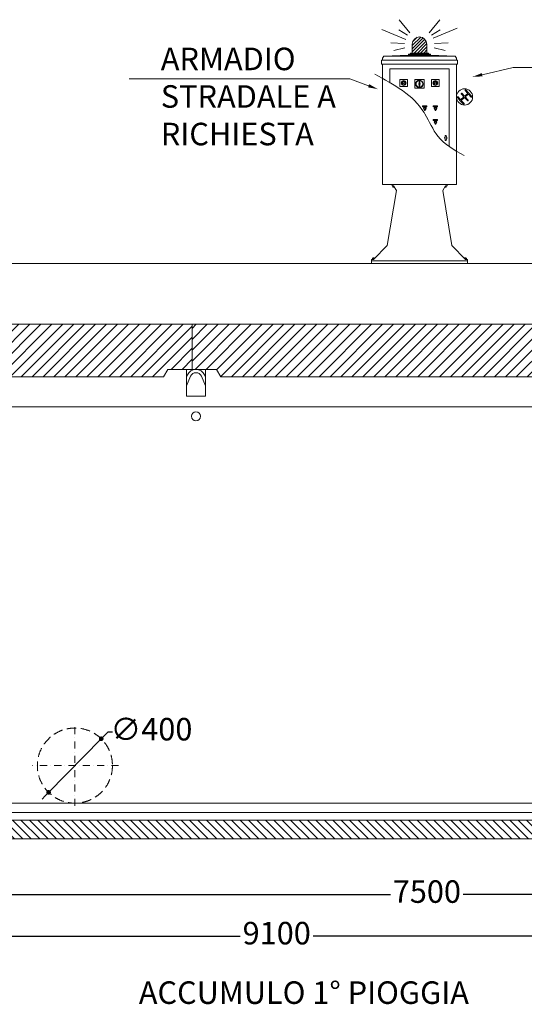
# Model space of a CAD drawing. Units: millimetres. Extents: x 84031 to 122361, y 5390 to 26283.
# Drawn here: x 90044 to 92733, y 13753 to 18997 of the extents above; entities that cross this region are included whole.
import ezdxf
from ezdxf.enums import TextEntityAlignment as Align

# ---------------------------------------------------------------- set-up
doc = ezdxf.new("R2010")
doc.units = ezdxf.units.MM
doc.linetypes.add('DASHED2', pattern=[0.375, 0.25, -0.125])
doc.linetypes.add('TRATTOPUNTO', pattern=[25.4, 12.7, -6.35, 0, -6.35])
doc.layers.get('0').update_dxf_attribs({"lineweight": 35})
for name, color, linetype in [('ARMADIO_STRADALE', 1, 'Continuous'), ('TESTI', 7, 'Continuous'), ('tratteggio', 4, 'Continuous')]:
    doc.layers.add(name, color=color, linetype=linetype)
for name, color, linetype, lineweight in [('CAMP-S', 5, 'Continuous', 15), ('FERRI', 2, 'Continuous', 35), ('PE-HD', 2, 'Continuous', 35), ('Quote', 1, 'Continuous', 15), ('SEZ-L', 3, 'Continuous', 35), ('sezione', 6, 'Continuous', 35), ('soletta', 10, 'Continuous', 30), ('TESTO', 1, 'Continuous', 15)]:
    doc.layers.add(name, color=color, linetype=linetype, lineweight=lineweight)
doc.styles.add('stile1', font='tahoma.ttf', dxfattribs={"height": 120})
doc.dimstyles.new('ISO-25', dxfattribs={"dimtxt": 110, "dimasz": 50, "dimexe": 1.25, "dimexo": 0.625, "dimgap": 20, "dimtad": 0, "dimtih": 1, "dimtoh": 1, "dimdec": 0, "dimtxsty": 'stile1', "dimblk": 'DOT', "dimcen": 2.5, "dimadec": 0, "dimazin": 0, "dimtfac": 1, "dimtdec": 0, "dimtmove": 0, "dimatfit": 3, "dimldrblk": 'DOT', "dimfxl": 1, "dimarcsym": 0})

# ---------------------------------------------------------------- blocks, each defined once
blk = doc.blocks.new('_Dot')
at = {"layer": 'TESTO', "color": 0, "lineweight": -2}
blk.add_line((-0.5, 0), (-1, 0), dxfattribs=at)
at = {"layer": 'TESTO', "color": 0, "lineweight": 0, "const_width": 0.5}
blk.add_lwpolyline([(-0.25, 0, 1), (0.25, 0, 1)], format="xyb", close=True, dxfattribs=at)
blk = doc.blocks.new('*D16')
at = {"layer": 'Defpoints', "color": 0, "linetype": 'ByBlock', "transparency": 16777216}
for p in [(88463.6, 14634.3), (95963.6, 14634.3), (95963.6, 14337.9)]:
    blk.add_point(p, dxfattribs=at)
at = {"layer": 'Quote', "color": 0, "linetype": 'ByBlock', "lineweight": -2, "transparency": 16777216}
for p, q in [((88463.6, 14633.7), (88463.6, 14336.6)), ((95963.6, 14633.7), (95963.6, 14336.6)), ((88488.6, 14337.9), (92020.7, 14337.9)), ((95938.6, 14337.9), (92406.5, 14337.9))]:
    blk.add_line(p, q, dxfattribs=at)
at = {"layer": 'Quote', "color": 0, "linetype": 'ByBlock', "lineweight": -2, "transparency": 16777216, "xscale": 25, "yscale": 25, "zscale": 25, "rotation": 180}
blk.add_blockref('_Dot', (88463.6, 14337.9), dxfattribs=at)
at = {"layer": 'Quote', "color": 0, "linetype": 'ByBlock', "lineweight": -2, "transparency": 16777216, "xscale": 25, "yscale": 25, "zscale": 25}
blk.add_blockref('_Dot', (95963.6, 14337.9), dxfattribs=at)
at = {"layer": 'Quote', "color": 3, "linetype": 'ByBlock', "lineweight": 0, "transparency": 16777216, "insert": (92213.6, 14337.9), "char_height": 120, "attachment_point": 5, "style": 'stile1'}
blk.add_mtext('7500', dxfattribs=at)
blk = doc.blocks.new('*D18')
at = {"layer": 'Defpoints', "color": 0, "linetype": 'ByBlock', "transparency": 16777216}
for p in [(90478.8, 15167), (90198.4, 14881.7)]:
    blk.add_point(p, dxfattribs=at)
at = {"layer": 'Quote', "color": 0, "linetype": 'ByBlock', "lineweight": -2, "transparency": 16777216}
for p, q in [((90198.4, 14881.7), (90478.8, 15167)), ((90513.8, 15202.6), (90496.3, 15184.8)), ((90538.8, 15202.6), (90513.8, 15202.6)), ((90180.9, 14863.8), (90163.4, 14846))]:
    blk.add_line(p, q, dxfattribs=at)
at = {"layer": 'Quote', "color": 0, "linetype": 'ByBlock', "lineweight": -2, "transparency": 16777216, "xscale": 25, "yscale": 25, "zscale": 25}
for p, rotation in [((90478.8, 15167), 225.4996353587717), ((90198.4, 14881.7), 45.49963535877166)]:
    blk.add_blockref('_Dot', p, dxfattribs=dict(at, rotation=rotation))
at = {"layer": 'Quote', "color": 3, "linetype": 'ByBlock', "lineweight": 0, "transparency": 16777216, "insert": (90746.4, 15202.6), "char_height": 120, "attachment_point": 5, "style": 'stile1'}
blk.add_mtext('∅400', dxfattribs=at)
blk = doc.blocks.new('*D6')
at = {"layer": 'Defpoints', "color": 0, "linetype": 'ByBlock', "transparency": 16777216}
for p in [(86863.6, 16204.3), (95963.6, 14634.3), (86863.6, 14116.4)]:
    blk.add_point(p, dxfattribs=at)
at = {"layer": 'Quote', "color": 0, "linetype": 'ByBlock', "lineweight": -2, "transparency": 16777216}
for p, q in [((86863.6, 16203.7), (86863.6, 14115.1)), ((95963.6, 14633.7), (95963.6, 14115.1)), ((86888.6, 14116.4), (91219.4, 14116.4)), ((95938.6, 14116.4), (91607.8, 14116.4))]:
    blk.add_line(p, q, dxfattribs=at)
at = {"layer": 'Quote', "color": 0, "linetype": 'ByBlock', "lineweight": -2, "transparency": 16777216, "xscale": 25, "yscale": 25, "zscale": 25, "rotation": 180}
blk.add_blockref('_Dot', (86863.6, 14116.4), dxfattribs=at)
at = {"layer": 'Quote', "color": 0, "linetype": 'ByBlock', "lineweight": -2, "transparency": 16777216, "xscale": 25, "yscale": 25, "zscale": 25}
blk.add_blockref('_Dot', (95963.6, 14116.4), dxfattribs=at)
at = {"layer": 'Quote', "color": 3, "linetype": 'ByBlock', "lineweight": 0, "transparency": 16777216, "insert": (91413.6, 14116.4), "char_height": 120, "attachment_point": 5, "style": 'stile1'}
blk.add_mtext('9100', dxfattribs=at)

msp = doc.modelspace()

# ---------------------------------------------------------------- hatches: boundary and pattern name
at = {"layer": 'ARMADIO_STRADALE', "lineweight": 0}
h = msp.add_hatch(dxfattribs=at)
h.set_pattern_fill('ANSI31', color=10, scale=3.755141)
h.set_pattern_definition([(45, (94516.795, 15608.575), (-8.430532, 8.430532), [])])
h.paths.add_polyline_path([(92135.6, 18865.7), (92135.6, 18819), (92138.3, 18819), (92162.4, 18819), (92174.4, 18819), (92186.4, 18819), (92210.5, 18819), (92213.2, 18819), (92213.2, 18865.7, 1)])
at = {"layer": 'CAMP-S', "lineweight": 0}
h = msp.add_hatch(dxfattribs=at)
h.set_pattern_fill('ANSI31', color=4, scale=13)
h.set_pattern_definition([(45, (-20366.673, 2919.176), (-29.185832, 29.185832), [])])
h.paths.add_polyline_path([(90963.6, 17374.3), (90963.6, 17134.3), (91093.6, 17134.3), (91116.7, 17094.3), (93310.5, 17094.3), (93333.6, 17134.3), (93463.6, 17134.3), (93463.6, 17374.3)])
h = msp.add_hatch(dxfattribs=at)
h.set_pattern_fill('ANSI31', color=256, scale=10, angle=90, style=0)
h.set_pattern_definition([(135, (-14958.202, -6339.293), (-22.45064, -22.45064), [])])
h.paths.add_polyline_path([(95963.6, 14634.3), (95963.6, 16953), (95842.1, 16953), (95824, 14824.3), (95733.3, 14734.3), (88693.9, 14734.3), (88603.2, 14824.3), (88589.9, 16394.3), (88463.6, 16394.3), (88463.6, 14634.3)])
at = {"layer": 'tratteggio', "lineweight": 0}
h = msp.add_hatch(dxfattribs=at)
h.set_pattern_fill('ANSI31', color=256, scale=13)
h.set_pattern_definition([(45, (86463.71, 15373.8), (-29.18583, 29.18583), [])])
h.paths.add_polyline_path([(88593.6, 17134.3), (88616.7, 17094.3), (88713.6, 17094.3), (88703.6, 17334.3), (88638.6, 17334.3), (88628.6, 17374.3), (88463.6, 17374.3), (88463.6, 17134.3)])
h.paths.add_polyline_path([(89498.6, 17374.3), (89488.6, 17334.3), (89423.6, 17334.3), (89413.6, 17094.3), (90810.5, 17094.3), (90833.6, 17134.3), (90963.6, 17134.3), (90963.6, 17374.3)])

# ---------------------------------------------------------------- linework, layer by layer
at = {"color": 0, "lineweight": 0}
msp.add_line((85480.7, 17697.6), (100346, 17697.6), dxfattribs=at)
at = {"color": 0, "linetype": 'TRATTOPUNTO', "lineweight": 0, "ltscale": 3}
for p, q in [((90338.6, 14809.4), (90338.6, 15246.7)), ((90571.6, 15024.3), (90112.2, 15024.3))]:
    msp.add_line(p, q, dxfattribs=at)
at = {"lineweight": 0}
msp.add_lwpolyline([(88463.6, 14634.3), (88463.6, 16394.3), (88589.9, 16394.3), (88603.2, 14824.3), (88693.9, 14734.3), (95733.3, 14734.3), (95824, 14824.3), (95842.1, 16953), (95963.6, 16953), (95963.6, 14634.3), (88463.6, 14634.3)], dxfattribs=at)
msp.add_circle((90983.6, 16884.3), 24.2, dxfattribs=at)
at = {"layer": 'ARMADIO_STRADALE', "lineweight": 0}
for p, q in [((92233.5, 18807), (92115.3, 18807)), ((92016.5, 18662.1), (92016.5, 18734.7)), ((92332.1, 18734.9), (92016.7, 18734.9)), ((92332.1, 18321.4), (92332.1, 18734.9)), ((92087, 18666.1), (92086.5, 18667.3)), ((92090.1, 18666.8), (92090.1, 18668.1)), ((92093.2, 18666.1), (92093.7, 18667.3)), ((92172.1, 18670.5), (92176.3, 18670.5)), ((92172.1, 18657.6), (92172.1, 18670.5)), ((92173.1, 18658.1), (92173.1, 18670.5)), ((92175.2, 18658.1), (92175.2, 18670.5)), ((92176.3, 18657.6), (92176.3, 18670.5)), ((92255.4, 18666.1), (92254.9, 18667.3)), ((92258.5, 18666.8), (92258.5, 18668.1)), ((92261.5, 18666.1), (92262.1, 18667.3)), ((92082.6, 18658.5), (92081.3, 18658.3)), ((92083, 18661.6), (92081.7, 18662)), ((92083.6, 18655.5), (92082.4, 18654.8)), ((92084.5, 18664.3), (92083.5, 18665.2)), ((92085.7, 18653.2), (92084.9, 18652.1)), ((92085.4, 18652.6), (92089.3, 18658.8)), ((92085.4, 18652.6), (92090, 18658.4)), ((92090.2, 18660.1), (92091, 18661.4)), ((92090.9, 18659.6), (92091.9, 18660.8)), ((92091, 18661.4), (92091.9, 18660.8)), ((92094.5, 18653.2), (92095.3, 18652.1)), ((92095.7, 18664.3), (92096.7, 18665.2)), ((92096.6, 18655.5), (92097.8, 18654.8)), ((92097.3, 18661.6), (92098.5, 18662)), ((92097.6, 18658.5), (92098.9, 18658.3)), ((92172.1, 18638.9), (92172.1, 18651.8)), ((92172.1, 18638.9), (92176.3, 18638.9)), ((92173.1, 18638.9), (92173.1, 18651.3)), ((92175.2, 18638.9), (92175.2, 18651.3)), ((92176.3, 18638.9), (92176.3, 18651.8)), ((92251, 18658.5), (92249.7, 18658.3)), ((92251.3, 18661.6), (92250, 18662)), ((92251.9, 18655.5), (92250.8, 18654.8)), ((92252.9, 18664.3), (92251.9, 18665.2)), ((92254, 18653.2), (92253.3, 18652.1)), ((92253.7, 18652.6), (92257.7, 18658.8)), ((92253.7, 18652.6), (92258.3, 18658.4)), ((92258.5, 18660.1), (92259.4, 18661.4)), ((92259.3, 18659.6), (92260.2, 18660.8)), ((92259.4, 18661.4), (92260.2, 18660.8)), ((92262.9, 18653.2), (92263.7, 18652.1)), ((92264, 18664.3), (92265, 18665.2)), ((92265, 18655.5), (92266.1, 18654.8)), ((92265.6, 18661.6), (92266.9, 18662)), ((92265.9, 18658.5), (92267.3, 18658.3)), ((92191.1, 18533.1), (92191.1, 18538.3)), ((92214.3, 18538.3), (92191.1, 18538.3)), ((92214.3, 18533.1), (92191.1, 18533.1)), ((92200.6, 18513.9), (92199.8, 18518)), ((92201.6, 18514.1), (92200.8, 18518.2)), ((92203.2, 18513.7), (92202.1, 18513.7)), ((92203.2, 18512.7), (92202.1, 18512.7)), ((92204.5, 18518.2), (92203.8, 18514.1)), ((92205.6, 18518), (92204.8, 18513.9)), ((92214, 18538.3), (92214.3, 18538.1)), ((92214.3, 18533.1), (92214.3, 18538.3)), ((92247.9, 18533.1), (92247.9, 18538.3)), ((92271.1, 18538.3), (92247.9, 18538.3)), ((92271.1, 18533.1), (92247.9, 18533.1)), ((92257.4, 18513.9), (92256.6, 18518)), ((92258.4, 18514.1), (92257.7, 18518.2)), ((92260.1, 18513.7), (92259, 18513.7)), ((92260.1, 18512.7), (92259, 18512.7)), ((92261.4, 18518.2), (92260.6, 18514.1)), ((92262.4, 18518), (92261.6, 18513.9)), ((92270.8, 18538.3), (92271.1, 18538.1)), ((92271.1, 18533.1), (92271.1, 18538.3)), ((92247.9, 18460), (92247.9, 18465.3)), ((92271.1, 18465.3), (92247.9, 18465.3)), ((92271.1, 18460), (92247.9, 18460)), ((92270.8, 18465.3), (92271.1, 18465)), ((92271.1, 18460), (92271.1, 18465.3)), ((92257.4, 18440.9), (92256.6, 18445)), ((92258.4, 18441.1), (92257.7, 18445.2)), ((92260.1, 18440.7), (92259, 18440.7)), ((92260.1, 18439.6), (92259, 18439.6)), ((92261.4, 18445.2), (92260.6, 18441.1)), ((92262.4, 18445), (92261.6, 18440.9))]:
    msp.add_line(p, q, dxfattribs=at)
at = {"layer": 'ARMADIO_STRADALE', "color": 10, "lineweight": 0}
for points in [[(92123.6, 18927), (92066.1, 18996.5)], [(92282.6, 18996.5), (92225.1, 18927)], [(92101.4, 18891.4), (91974.1, 18944.5)], [(92110.7, 18913.5), (92064.6, 18942.2)], [(92238, 18913.5), (92284.1, 18942.2)], [(92247.4, 18897.4), (92374.7, 18950.5)], [(92094.9, 18870.2), (92021.2, 18873.5)], [(92097, 18846.9), (92038, 18832.6)], [(92135.6, 18819), (92135.6, 18865.7)], [(92213.2, 18819), (92213.2, 18865.7)], [(92251.7, 18846.9), (92310.7, 18832.6)], [(92253.8, 18870.2), (92327.5, 18873.5)]]:
    msp.add_lwpolyline(points, dxfattribs=at)
at = {"layer": 'ARMADIO_STRADALE', "lineweight": 0}
for points in [[(91971.6, 18781.3), (91971.6, 18760.4)], [(91971.6, 18781.3), (92377.2, 18781.3)], [(91984.6, 18802.2), (91977.6, 18791.7)], [(91977.6, 18791.7), (91977.6, 18781.3)], [(92115.3, 18807), (91984.6, 18802.2)], [(91984.6, 18802.2), (92364.2, 18802.2)], [(92174.4, 18813), (92115.3, 18813), (92115.3, 18807)], [(92174.4, 18819), (92162.4, 18819), (92138.3, 18819), (92126.3, 18819), (92126.3, 18813)], [(92174.4, 18819), (92186.4, 18819), (92210.5, 18819), (92222.5, 18819), (92222.5, 18813)], [(92174.4, 18813), (92233.5, 18813), (92233.5, 18807)], [(92233.5, 18807), (92364.2, 18802.2)], [(92371.2, 18791.7), (92364.2, 18802.2)], [(92371.2, 18791.7), (92371.2, 18781.3)], [(92377.2, 18781.3), (92377.2, 18760.4)], [(91971.6, 18760.4), (92377.2, 18760.4)], [(91977.6, 18760.4), (91977.6, 18119.7)], [(92371.2, 18760.4), (92371.2, 18119.7)], [(91977.6, 18119.7), (92371.2, 18119.7)], [(92027.9, 18112.3), (92027.9, 18119.7)], [(92036, 18112.3), (92027.9, 18112.3)], [(92030.3, 18112.3), (92030.3, 18110)], [(92037.3, 18110), (92030.3, 18110)], [(92031.7, 18110), (92031.7, 18105.6)], [(92040.7, 18104.1), (92034, 18104.1)], [(92036, 18112.3), (92051, 18086.4)], [(92036.2, 18110), (92036.2, 18105.6)], [(92312.7, 18112.3), (92297.8, 18086.4)], [(92308, 18104.1), (92314.8, 18104.1)], [(92311.5, 18110), (92318.5, 18110)], [(92312.6, 18110), (92312.6, 18105.6)], [(92312.7, 18112.3), (92320.9, 18112.3)], [(92317, 18110), (92317, 18105.6)], [(92318.5, 18112.3), (92318.5, 18110)], [(92320.9, 18112.3), (92320.9, 18119.7)], [(92051, 18086.4), (92002.4, 17793.9)], [(92297.8, 18086.4), (92346.4, 17793.9)], [(92002.4, 17793.9), (91929.4, 17719.8)], [(92346.4, 17793.9), (92419.4, 17719.8)], [(91924.4, 17726.5), (91924.4, 17722.1)], [(91933.3, 17728), (91927.3, 17728)], [(91930.3, 17726.5), (91930.3, 17722.1)], [(92415.5, 17728), (92421.4, 17728)], [(92418.5, 17726.5), (92418.5, 17722.1)], [(92424.4, 17726.5), (92424.4, 17722.1)], [(91919, 17719.8), (91929.4, 17719.8)], [(91919, 17697.6), (91919, 17719.8)], [(91919, 17712.4), (92429.7, 17712.4)], [(91919, 17697.6), (92429.7, 17697.6)], [(91931.6, 17722.1), (91923.6, 17722.1)], [(91923.6, 17722.1), (91923.6, 17719.8)], [(92417.2, 17722.1), (92425.1, 17722.1)], [(92429.7, 17719.8), (92419.4, 17719.8)], [(92425.1, 17722.1), (92425.1, 17719.8)], [(92429.7, 17697.6), (92429.7, 17719.8)]]:
    msp.add_lwpolyline(points, dxfattribs=at)
for points in [[(92110.1, 18677.5), (92070.1, 18677.5), (92070.1, 18641), (92110.1, 18641)], [(92199.2, 18677.5), (92149.2, 18677.5), (92149.2, 18631.9), (92199.2, 18631.9)], [(92278.5, 18677.5), (92238.5, 18677.5), (92238.5, 18641), (92278.5, 18641)], [(92171.7, 18654.6), (92173, 18652.5), (92175.4, 18652.5), (92176.6, 18654.6), (92175.4, 18656.7), (92173, 18656.7)]]:
    msp.add_lwpolyline(points, close=True, dxfattribs=at)
at = {"layer": 'ARMADIO_STRADALE', "lineweight": 0, "ltscale": 10}
msp.add_lwpolyline([(92435.5, 18600.2), (92450.1, 18584.6, 1), (92453.8, 18587.7), (92437.6, 18605), (92421.9, 18622.9, 1), (92418.2, 18619.7), (92432.4, 18603.6), (92414.7, 18588.5), (92401.1, 18603.9, 1), (92397.5, 18600.7), (92411.1, 18585.3), (92393.3, 18570.2), (92379.7, 18585.7, 1), (92376.1, 18582.5), (92391.8, 18564.7), (92408, 18547.4, 1), (92411.7, 18550.5), (92396.3, 18566.9), (92414.1, 18582), (92429.4, 18565.6, 1), (92433.1, 18568.8), (92417.7, 18585.1)], format="xyb", close=True, dxfattribs=at)
at = {"layer": 'ARMADIO_STRADALE', "lineweight": 0}
msp.add_lwpolyline([(92311.9, 18379.1), (92316.3, 18379.1), (92317.8, 18371.7, -0.51505), (92317.8, 18361.4), (92316.3, 18353.9), (92311.9, 18353.9), (92310.4, 18361.4, -0.51505), (92310.4, 18371.7), (92311.9, 18379.1)], format="xyb", dxfattribs=at)
for centre, radius in [((92090.1, 18659.3), 12.7), ((92090.1, 18659.3), 11.2), ((92174.2, 18654.7), 20.3), ((92174.2, 18654.7), 18.4), ((92258.5, 18659.3), 12.7), ((92258.5, 18659.3), 11.2), ((92090.1, 18659.3), 0.871), ((92090.1, 18659.3), 0.157), ((92174.2, 18654.7), 3.6), ((92174.2, 18654.7), 3.18), ((92174.2, 18654.6), 2.1), ((92174.2, 18654.6), 1.4), ((92174.2, 18654.6), 1.23), ((92258.5, 18659.3), 0.871), ((92258.5, 18659.3), 0.157), ((92414.4, 18585.2), 43.2)]:
    msp.add_circle(centre, radius, dxfattribs=at)
at = {"layer": 'ARMADIO_STRADALE', "color": 10, "lineweight": 0}
msp.add_arc((92174.4, 18865.7), 38.8, 0, 180, dxfattribs=at)
at = {"layer": 'ARMADIO_STRADALE', "lineweight": 0}
for centre, radius, start, end in [((92090.1, 18659.3), 7.52, 306, 234), ((92258.5, 18659.3), 7.52, 306, 234), ((92202.7, 18523.2), 6.85, 292.9346, 247.0654), ((92202.7, 18523.2), 5.26, 313.807, 226.193), ((92202.7, 18523.2), 4.21, 313.807, 226.193), ((92197.2, 18517.5), 2.63, 10.8489, 46.193), ((92197.2, 18517.5), 3.68, 10.8489, 46.193), ((92202.1, 18514.2), 1.58, 190.8489, 270), ((92202.1, 18514.2), 0.526, 190.8489, 270), ((92203.2, 18514.2), 0.526, 270, 349.1511), ((92203.2, 18514.2), 1.58, 270, 349.1511), ((92208.2, 18517.5), 3.68, 133.807, 169.1511), ((92208.2, 18517.5), 2.63, 133.807, 169.1511), ((92259.5, 18523.2), 6.85, 292.9346, 247.0654), ((92259.5, 18523.2), 5.26, 313.807, 226.193), ((92259.5, 18523.2), 4.21, 313.807, 226.193), ((92254, 18517.5), 2.63, 10.8489, 46.193), ((92254, 18517.5), 3.68, 10.8489, 46.193), ((92259, 18514.2), 1.58, 190.8489, 270), ((92259, 18514.2), 0.526, 190.8489, 270), ((92260.1, 18514.2), 0.526, 270, 349.1511), ((92260.1, 18514.2), 1.58, 270, 349.1511), ((92265, 18517.5), 3.68, 133.807, 169.1511), ((92265, 18517.5), 2.63, 133.807, 169.1511), ((92259.5, 18450.2), 6.85, 292.9346, 247.0654), ((92259.5, 18450.2), 5.26, 313.807, 226.193), ((92259.5, 18450.2), 4.21, 313.807, 226.193), ((92254, 18444.5), 2.63, 10.8489, 46.193), ((92254, 18444.5), 3.68, 10.8489, 46.193), ((92259, 18441.2), 1.58, 190.8489, 270), ((92259, 18441.2), 0.526, 190.8489, 270), ((92260.1, 18441.2), 0.526, 270, 349.1511), ((92260.1, 18441.2), 1.58, 270, 349.1511), ((92265, 18444.5), 3.68, 133.807, 169.1511), ((92265, 18444.5), 2.63, 133.807, 169.1511)]:
    msp.add_arc(centre, radius, start, end, dxfattribs=at)
msp.add_ellipse((92174.4, 18807), major_axis=(-59.1, 0), ratio=0.03187, start_param=6.279362, end_param=9.424778, dxfattribs=at)
for points, knots in [([(91936.9, 18706.6), (92038.7, 18651.1), (92143.1, 18594.2), (92225.4, 18457.5), (92267.5, 18355), (92359.7, 18301.8), (92412.6, 18273.5)], [0, 0, 0, 0, 44.290241, 45.426734, 63.731784, 86.866058, 86.866058, 86.866058, 86.866058]), ([(92031.7, 18105.6), (92032.3, 18104.4), (92033.7, 18103.8), (92034.9, 18104.3), (92035.5, 18104.6), (92035.9, 18105), (92036.2, 18105.6)], [0, 0, 0, 0, 1, 1, 1, 2, 2, 2, 2]), ([(92312.6, 18105.6), (92313.1, 18104.4), (92314.5, 18103.8), (92315.7, 18104.3), (92316.3, 18104.6), (92316.8, 18105), (92317, 18105.6)], [0, 0, 0, 0, 1, 1, 1, 2, 2, 2, 2]), ([(91930.3, 17726.5), (91929.1, 17728.1), (91926.8, 17728.5), (91925.1, 17727.2), (91924.8, 17727), (91924.6, 17726.8), (91924.4, 17726.5)], [0, 0, 0, 0, 1, 1, 1, 2, 2, 2, 2]), ([(91936.1, 17726.6), (91934.8, 17728.2), (91932.5, 17728.4), (91930.9, 17727.1), (91930.7, 17726.9), (91930.5, 17726.7), (91930.3, 17726.5)], [0, 0, 0, 0, 1, 1, 1, 2, 2, 2, 2]), ([(92418.5, 17726.5), (92417.2, 17728.1), (92414.9, 17728.5), (92413.3, 17727.2), (92413, 17727.1), (92412.8, 17726.9), (92412.7, 17726.6)], [0, 0, 0, 0, 1, 1, 1, 2, 2, 2, 2]), ([(92424.4, 17726.5), (92423.2, 17728.1), (92420.8, 17728.5), (92419.2, 17727.2), (92418.9, 17727), (92418.7, 17726.8), (92418.5, 17726.5)], [0, 0, 0, 0, 1, 1, 1, 2, 2, 2, 2])]:
    msp.add_open_spline(points, degree=3, knots=knots, dxfattribs=at)
for points in [[(92036.2, 18105.6), (92037.5, 18104.6), (92039.1, 18104.1), (92040.7, 18104.1)], [(92308, 18104.1), (92309.7, 18104.1), (92311.3, 18104.6), (92312.6, 18105.6)]]:
    msp.add_open_spline(points, degree=3, dxfattribs=at)
at = {"layer": 'FERRI', "color": 4, "lineweight": 0}
for p, q in [((90933.6, 17092.5), (90938.6, 17104.4)), ((90933.6, 17046.9), (90954.8, 17097.6)), ((91033.6, 17046.9), (91012.4, 17097.6)), ((91033.6, 17092.5), (91028.6, 17104.4))]:
    msp.add_line(p, q, dxfattribs=at)
for radius in [48.8, 31.2]:
    msp.add_arc((90983.6, 17085.5), radius, 22.7354, 157.2646, dxfattribs=at)
at = {"layer": 'PE-HD', "linetype": 'DASHED2', "lineweight": 0, "ltscale": 200}
msp.add_circle((90338.6, 15024.3), 200, dxfattribs=at)
at = {"layer": 'SEZ-L', "color": 6, "lineweight": 0}
for p, q in [((90933.6, 17134.3), (90933.6, 16992.5)), ((91033.6, 17134.3), (91033.6, 16992.5)), ((90933.6, 16992.5), (90983.6, 16992.5)), ((91033.6, 16992.5), (90983.6, 16992.5))]:
    msp.add_line(p, q, dxfattribs=at)
at = {"layer": 'sezione', "color": 0, "linetype": 'ByBlock', "lineweight": 0}
for p, q in [((95332.5, 16934.3), (89123.8, 16934.3)), ((88603.2, 14824.3), (94560, 14824.3)), ((88653.6, 14774.3), (94560, 14774.3)), ((95733.3, 14734.3), (88693.9, 14734.3)), ((88463.6, 14634.3), (95963.6, 14634.3))]:
    msp.add_line(p, q, dxfattribs=at)
at = {"layer": 'soletta', "lineweight": 0}
for p, q in [((89498.6, 17374.3), (90963.6, 17374.3)), ((90963.6, 17374.3), (90963.6, 17134.3)), ((90963.6, 17374.3), (93463.6, 17374.3)), ((90963.6, 17374.3), (90963.6, 17134.3)), ((89413.6, 17094.3), (90810.5, 17094.3)), ((90833.6, 17134.3), (90810.5, 17094.3)), ((90963.6, 17134.3), (90833.6, 17134.3)), ((90963.6, 17134.3), (91093.6, 17134.3)), ((91093.6, 17134.3), (91116.7, 17094.3)), ((91116.7, 17094.3), (93310.5, 17094.3))]:
    msp.add_line(p, q, dxfattribs=at)
at = {"layer": 'TESTI', "color": 7, "linetype": 'ByBlock', "lineweight": 0}
msp.add_line((91803.5, 18681.3), (91803.5, 18681.3), dxfattribs=at)
for points in [[(92508.2, 18703.5), (92673.4, 18741.2)], [(92673.4, 18741.2), (94206.2, 18741.2)], [(90628.4, 18681.3), (91803.5, 18681.3)], [(91903.2, 18644.7), (91803.5, 18681.3)]]:
    msp.add_lwpolyline(points, dxfattribs=at)
at = {"layer": 'TESTI', "color": 7, "lineweight": 0}
for points in [[(92510.2, 18694.9), (92456.4, 18691.7), (92506.3, 18712.1)], [(91906.2, 18653), (91953, 18626.4), (91900.1, 18636.4)]]:
    msp.add_solid(points, dxfattribs=at)

# ---------------------------------------------------------------- texts
at = {"layer": 'TESTO', "color": 0, "lineweight": 0, "style": 'stile1'}
msp.add_text('ACCUMULO 1° PIOGGIA', height=120, dxfattribs=at).set_placement((91558.4, 13755.2), align=Align.CENTER)
at = {"layer": 'TESTO', "color": 3, "lineweight": 0, "insert": (90796.2, 18847.6), "char_height": 120, "width": 1021.773, "attachment_point": 1, "style": 'stile1'}
msp.add_mtext('ARMADIO STRADALE A RICHIESTA', dxfattribs=at)

# ---------------------------------------------------------------- dimensions: what is measured, and where the dimension line sits
at = {"layer": 'Quote', "linetype": 'ByBlock', "lineweight": 0}
for base, p1, p2, picture, middle in [((86863.6, 14116.4), (95963.6, 14634.3), (86863.6, 16204.3), '*D6', (91413.6, 14116.4)), ((95963.6, 14337.9), (88463.6, 14634.3), (95963.6, 14634.3), '*D16', (92213.6, 14337.9))]:
    dim = msp.add_linear_dim(base=base, p1=p1, p2=p2, dimstyle='ISO-25', override={"dimtxt": 80, "dimasz": 25, "dimclrt": 3}, dxfattribs=at)
    dim.commit()
    dim.dimension.update_dxf_attribs({"geometry": picture, "text_midpoint": middle})
dim = msp.add_diameter_dim_2p(p1=(90198.4, 14881.7), p2=(90478.8, 15167), dimstyle='ISO-25', override={"dimtxt": 80, "dimasz": 25, "dimclrt": 3}, dxfattribs=at)
dim.commit()
dim.dimension.update_dxf_attribs({"geometry": '*D18', "text_midpoint": (90746.4, 15202.6)})

doc.saveas('drawing.dxf')
